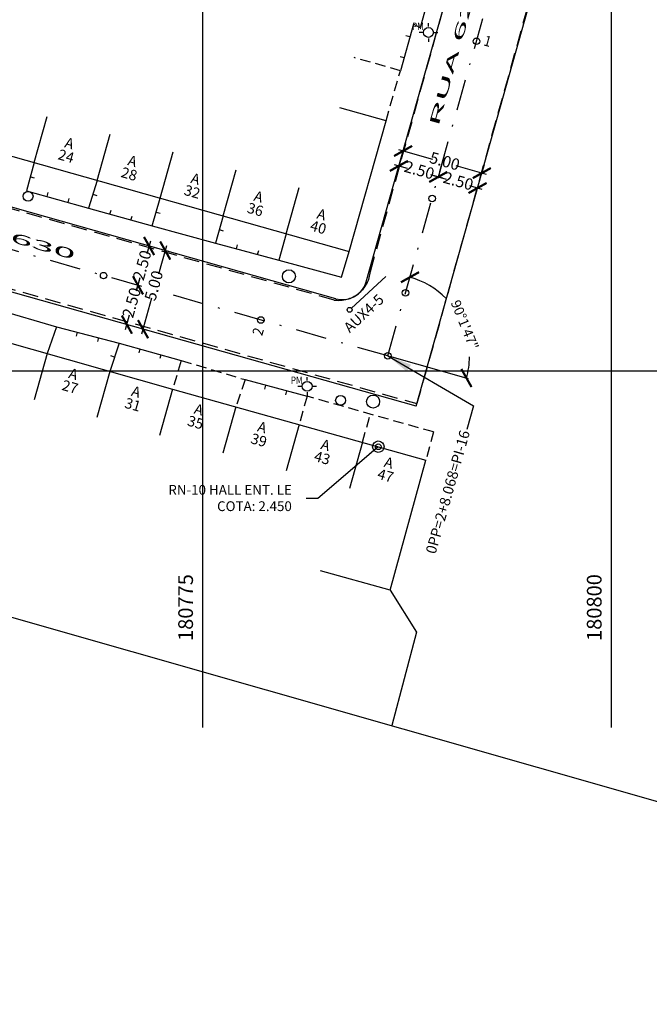
# Model space of a CAD drawing. Units: millimetres. Extents: x 180452 to 184768, y 1680546 to 1682923.
# Drawn here: x 180764 to 180802, y 1682011 to 1682071 of the extents above; entities that cross this region are included whole.
import ezdxf
from ezdxf.enums import TextEntityAlignment as Align

# ---------------------------------------------------------------- set-up
doc = ezdxf.new("R2010")
doc.units = ezdxf.units.MM
doc.header["$MEASUREMENT"] = 0
doc.header["$PDMODE"] = 34
doc.header["$PDSIZE"] = 1000
doc.linetypes.add('DASHDOT2', pattern=[12.7, 6.35, -3.175, 0, -3.175])
doc.linetypes.add('HIDDEN2', pattern=[4.7625, 3.175, -1.5875])
for name, color, linetype in [('Caixas e Postes', 10, 'Continuous'), ('Construcao', 3, 'Continuous'), ('Dimensões', 7, 'Continuous'), ('Divisas', 1, 'Continuous'), ('Eixo_projetado', 7, 'Continuous'), ('Estacas_eixo', 7, 'Continuous'), ('Estaçao', 2, 'Continuous'), ('Malha', 254, 'Continuous'), ('Meio-fio', 2, 'HIDDEN2'), ('Numeração_casa', 2, 'Continuous'), ('Planimetria', 6, 'Continuous'), ('RNs', 7, 'Continuous'), ('texto', 1, 'Continuous')]:
    doc.layers.add(name, color=color, linetype=linetype)
doc.styles.add('Larguras', font='romand.shx', dxfattribs={"width": 0.6})
doc.styles.add('RNs', font='romans.shx')
doc.styles.add('ROMAND', font='romand.shx', dxfattribs={"height": 0.6})
doc.styles.add('ROMANS', font='romans.shx')
doc.styles.add('ROMANT', font='romant.shx', dxfattribs={"width": 3, "height": 0.6})
doc.linetypes.add('CERCA_DE_ARAME', pattern='A,0.15,-0.05,["X",Standard,S=0.05,R=0,X=-0.0175,Y=-0.025],-0.05', length=0.25)
doc.linetypes.add('GRADIL', pattern='A,0.15,-0.075,["XX",Standard,S=0.05,R=0,X=-0.04,Y=-0.025],-0.075', length=0.3)
doc.linetypes.add('MADEIRA', pattern='A,2.5,-0.01,["|",Standard,S=0.1,R=0,X=-0.0001,Y=-0.1],-0.01', length=2.52)
doc.linetypes.add('MURO', pattern='A,0.7,[130,ltypeshp.shx,S=0.1,R=0,X=0,Y=0],0.7', length=1.4)
doc.dimstyles.new('LARGURA_PROJ', dxfattribs={"dimscale": 0, "dimtxt": 0.7, "dimasz": 0.9, "dimexe": 0.1, "dimexo": 0.1, "dimgap": 0.1, "dimtad": 0, "dimlfac": -1, "dimzin": 1, "dimdsep": 46, "dimtxsty": 'Larguras', "dimblk": 'ARCHTICK', "dimcen": 0, "dimdle": 0.3, "dimclrd": 7, "dimclre": 120, "dimclrt": 2, "dimaunit": 1, "dimadec": 3, "dimazin": 0, "dimtfac": 1, "dimtofl": 0, "dimtmove": 0, "dimatfit": 3, "dimfxl": 0, "dimarcsym": 0})
doc.dimstyles.new('RNs', dxfattribs={"dimscale": 0, "dimtxt": 0.6, "dimasz": 0.7, "dimexe": 0.1, "dimexo": 0.1, "dimgap": 0.1, "dimtad": 0, "dimlfac": -1, "dimzin": 1, "dimdsep": 46, "dimtxsty": 'RNs', "dimblk": 'ORIGIN2', "dimcen": 0, "dimclrd": 7, "dimclre": 7, "dimclrt": 2, "dimaunit": 1, "dimadec": 3, "dimazin": 0, "dimtfac": 1, "dimtofl": 0, "dimtmove": 0, "dimatfit": 3, "dimldrblk": 'ORIGIN2', "dimfxl": 0, "dimarcsym": 0})

# ---------------------------------------------------------------- blocks, each defined once
blk = doc.blocks.new('PTM')
for p, q in [((-0.001, 0.243), (-0.001, 0.378)), ((0.243, 0.001), (0.378, 0.001)), ((-0.243, -0.001), (-0.378, -0.001)), ((0.001, -0.243), (0.001, -0.378))]:
    blk.add_line(p, q)
blk.add_circle((0, 0), 0.2)
at = {"style": 'ROMANS', "width": 0.8}
blk.add_text('PM', height=0.3, dxfattribs=at).set_placement((-0.663, 0.099))
blk = doc.blocks.new('Casa')
at = {"color": 3, "style": 'ROMANS'}
blk.add_text('A', height=0.64, rotation=90, dxfattribs=at).set_placement((-1.409, 1.496))
blk.add_attdef('NC', text='', height=0.64, rotation=90, dxfattribs=at).set_placement((-0.594, 1.782), align=Align.CENTER)
blk = doc.blocks.new('_ArchTick')
at = {"layer": 'Dimensões', "color": 0, "linetype": 'Continuous', "const_width": 0.15}
blk.add_lwpolyline([(-0.5, -0.5), (0.5, 0.5)], dxfattribs=at)
blk = doc.blocks.new('*D38')
at = {"layer": 'Defpoints', "color": 0, "linetype": 'Continuous', "ltscale": 3}
for p in [(180771.036, 1682055.232), (180771.138, 1682055.203), (180770.459, 1682052.797)]:
    blk.add_point(p, dxfattribs=at)
at = {"layer": 'Dimensões', "color": 7, "linetype": 'Continuous', "lineweight": -2, "ltscale": 3}
for p, q in [((180771.117, 1682055.521), (180770.933, 1682054.868)), ((180770.275, 1682052.537), (180770.526, 1682053.424))]:
    blk.add_line(p, q, dxfattribs=at)
at = {"layer": 'Dimensões', "color": 120, "linetype": 'Continuous', "lineweight": -2, "ltscale": 3}
for p, q in [((180771.042, 1682055.23), (180770.94, 1682055.259)), ((180770.363, 1682052.824), (180770.26, 1682052.853))]:
    blk.add_line(p, q, dxfattribs=at)
at = {"layer": 'Dimensões', "color": 7, "linetype": 'Continuous', "lineweight": -2, "ltscale": 3, "xscale": 0.9, "yscale": 0.9, "zscale": 0.9}
for p, rotation in [((180771.036, 1682055.232), 74.23533452165424), ((180770.357, 1682052.826), 254.2353345216542)]:
    blk.add_blockref('_ArchTick', p, dxfattribs=dict(at, rotation=rotation))
at = {"layer": 'Dimensões', "color": 2, "linetype": 'Continuous', "ltscale": 3, "insert": (180770.729, 1682054.146), "char_height": 0.7, "attachment_point": 5, "rotation": 74.23533, "style": 'Larguras'}
blk.add_mtext('2.50', dxfattribs=at)
blk = doc.blocks.new('*D39')
at = {"layer": 'Defpoints', "color": 0, "linetype": 'Continuous', "ltscale": 3}
for p in [(180771.715, 1682057.638), (180772.34, 1682057.462), (180771.138, 1682055.203)]:
    blk.add_point(p, dxfattribs=at)
at = {"layer": 'Dimensões', "color": 7, "linetype": 'Continuous', "lineweight": -2, "ltscale": 3}
for p, q in [((180771.797, 1682057.927), (180771.579, 1682057.157)), ((180770.954, 1682054.943), (180771.172, 1682055.713))]:
    blk.add_line(p, q, dxfattribs=at)
at = {"layer": 'Dimensões', "color": 120, "linetype": 'Continuous', "lineweight": -2, "ltscale": 3}
for p, q in [((180772.244, 1682057.489), (180771.619, 1682057.665)), ((180771.042, 1682055.23), (180770.94, 1682055.259))]:
    blk.add_line(p, q, dxfattribs=at)
at = {"layer": 'Dimensões', "color": 7, "linetype": 'Continuous', "lineweight": -2, "ltscale": 3, "xscale": 0.9, "yscale": 0.9, "zscale": 0.9}
for p, rotation in [((180771.715, 1682057.638), 74.23533452165421), ((180771.036, 1682055.232), 254.2353345216542)]:
    blk.add_blockref('_ArchTick', p, dxfattribs=dict(at, rotation=rotation))
at = {"layer": 'Dimensões', "color": 2, "linetype": 'Continuous', "ltscale": 3, "insert": (180771.376, 1682056.435), "char_height": 0.7, "attachment_point": 5, "rotation": 74.23533, "style": 'Larguras'}
blk.add_mtext('2.50', dxfattribs=at)
blk = doc.blocks.new('*D40')
at = {"layer": 'Defpoints', "color": 0, "linetype": 'Continuous', "ltscale": 3}
for p in [(180772.703, 1682057.359), (180773.016, 1682057.271), (180771.657, 1682052.459)]:
    blk.add_point(p, dxfattribs=at)
at = {"layer": 'Dimensões', "color": 7, "linetype": 'Continuous', "lineweight": -2, "ltscale": 3}
for p, q in [((180772.785, 1682057.648), (180772.294, 1682055.91)), ((180771.264, 1682052.258), (180771.887, 1682054.466))]:
    blk.add_line(p, q, dxfattribs=at)
at = {"layer": 'Dimensões', "color": 120, "linetype": 'Continuous', "lineweight": -2, "ltscale": 3}
for p, q in [((180772.92, 1682057.298), (180772.607, 1682057.386)), ((180771.561, 1682052.486), (180771.249, 1682052.574))]:
    blk.add_line(p, q, dxfattribs=at)
at = {"layer": 'Dimensões', "color": 7, "linetype": 'Continuous', "lineweight": -2, "ltscale": 3, "xscale": 0.9, "yscale": 0.9, "zscale": 0.9}
for p, rotation in [((180772.703, 1682057.359), 74.23533452277216), ((180771.345, 1682052.547), 254.2353345227722)]:
    blk.add_blockref('_ArchTick', p, dxfattribs=dict(at, rotation=rotation))
at = {"layer": 'Dimensões', "color": 2, "linetype": 'Continuous', "ltscale": 3, "insert": (180772.091, 1682055.188), "char_height": 0.7, "attachment_point": 5, "rotation": 74.23533, "style": 'Larguras'}
blk.add_mtext('5.00', dxfattribs=at)
blk = doc.blocks.new('*D41')
at = {"layer": 'Defpoints', "color": 0, "linetype": 'Continuous', "ltscale": 3}
for p in [(180787.396, 1682063.948), (180789.802, 1682063.27), (180789.406, 1682061.864)]:
    blk.add_point(p, dxfattribs=at)
at = {"layer": 'Dimensões', "color": 120, "linetype": 'Continuous', "lineweight": -2, "ltscale": 3}
for p, q in [((180787.369, 1682063.852), (180786.973, 1682062.446)), ((180789.775, 1682063.174), (180789.379, 1682061.768))]:
    blk.add_line(p, q, dxfattribs=at)
at = {"layer": 'Dimensões', "color": 7, "linetype": 'Continuous', "lineweight": -2, "ltscale": 3}
for p, q in [((180786.711, 1682062.623), (180787.501, 1682062.401)), ((180789.695, 1682061.783), (180788.945, 1682061.994))]:
    blk.add_line(p, q, dxfattribs=at)
at = {"layer": 'Dimensões', "color": 7, "linetype": 'Continuous', "lineweight": -2, "ltscale": 3, "xscale": 0.9, "yscale": 0.9, "zscale": 0.9}
for p, rotation in [((180787, 1682062.542), 164.2651477172336), ((180789.406, 1682061.864), 344.2651477172336)]:
    blk.add_blockref('_ArchTick', p, dxfattribs=dict(at, rotation=rotation))
at = {"layer": 'Dimensões', "color": 2, "linetype": 'Continuous', "ltscale": 3, "insert": (180788.223, 1682062.197), "char_height": 0.7, "attachment_point": 5, "rotation": 344.26515, "style": 'Larguras'}
blk.add_mtext('2.50', dxfattribs=at)
blk = doc.blocks.new('*D42')
at = {"layer": 'Defpoints', "color": 0, "linetype": 'Continuous', "ltscale": 3}
for p in [(180789.802, 1682063.27), (180791.788, 1682061.1), (180791.812, 1682061.186)]:
    blk.add_point(p, dxfattribs=at)
at = {"layer": 'Dimensões', "color": 120, "linetype": 'Continuous', "lineweight": -2, "ltscale": 3}
for p, q in [((180789.775, 1682063.174), (180789.379, 1682061.768)), ((180791.815, 1682061.197), (180791.84, 1682061.282))]:
    blk.add_line(p, q, dxfattribs=at)
at = {"layer": 'Dimensões', "color": 7, "linetype": 'Continuous', "lineweight": -2, "ltscale": 3}
for p, q in [((180789.117, 1682061.945), (180789.887, 1682061.728)), ((180792.101, 1682061.105), (180791.331, 1682061.322))]:
    blk.add_line(p, q, dxfattribs=at)
at = {"layer": 'Dimensões', "color": 7, "linetype": 'Continuous', "lineweight": -2, "ltscale": 3, "xscale": 0.9, "yscale": 0.9, "zscale": 0.9}
for p, rotation in [((180789.406, 1682061.864), 164.2651477172336), ((180791.812, 1682061.186), 344.2651477172336)]:
    blk.add_blockref('_ArchTick', p, dxfattribs=dict(at, rotation=rotation))
at = {"layer": 'Dimensões', "color": 2, "linetype": 'Continuous', "ltscale": 3, "insert": (180790.609, 1682061.525), "char_height": 0.7, "attachment_point": 5, "rotation": 344.26515, "style": 'Larguras'}
blk.add_mtext('2.50', dxfattribs=at)
blk = doc.blocks.new('*D43')
at = {"layer": 'Defpoints', "color": 0, "linetype": 'Continuous', "ltscale": 3}
for p in [(180787.425, 1682064.05), (180792.237, 1682062.694), (180792.07, 1682062.099)]:
    blk.add_point(p, dxfattribs=at)
at = {"layer": 'Dimensões', "color": 120, "linetype": 'Continuous', "lineweight": -2, "ltscale": 3}
for p, q in [((180787.398, 1682063.953), (180787.23, 1682063.358)), ((180792.21, 1682062.598), (180792.042, 1682062.002))]:
    blk.add_line(p, q, dxfattribs=at)
at = {"layer": 'Dimensões', "color": 7, "linetype": 'Continuous', "lineweight": -2, "ltscale": 3}
for p, q in [((180786.968, 1682063.536), (180789.057, 1682062.948)), ((180792.358, 1682062.017), (180790.501, 1682062.541))]:
    blk.add_line(p, q, dxfattribs=at)
at = {"layer": 'Dimensões', "color": 7, "linetype": 'Continuous', "lineweight": -2, "ltscale": 3, "xscale": 0.9, "yscale": 0.9, "zscale": 0.9}
for p, rotation in [((180787.257, 1682063.455), 164.2651477225506), ((180792.07, 1682062.099), 344.2651477225506)]:
    blk.add_blockref('_ArchTick', p, dxfattribs=dict(at, rotation=rotation))
at = {"layer": 'Dimensões', "color": 2, "linetype": 'Continuous', "ltscale": 3, "insert": (180789.779, 1682062.744), "char_height": 0.7, "attachment_point": 5, "rotation": 344.26515, "style": 'Larguras'}
blk.add_mtext('5.00', dxfattribs=at)
blk = doc.blocks.new('LI')
at = {"layer": 'Divisas', "linetype": 'Continuous', "ltscale": 3}
blk.add_line((0, 0), (0.249, 0), dxfattribs=at)
blk = doc.blocks.new('_LINHA')
at = {"layer": 'Divisas', "linetype": 'Continuous', "ltscale": 3}
for p, q in [((0, 0.667), (0.249, 0.667)), ((0, -0.667), (0.249, -0.667))]:
    blk.add_line(p, q, dxfattribs=at)
blk = doc.blocks.new('_Origin2')
at = {"layer": 'Divisas', "color": 0, "linetype": 'Continuous', "lineweight": -2}
blk.add_line((-0.5, 0), (-1, 0), dxfattribs=at)
for radius in [0.5, 0.25]:
    blk.add_circle((0, 0), radius, dxfattribs=at)
blk = doc.blocks.new('*D130')
at = {"layer": 'Defpoints', "color": 0, "linetype": 'Continuous', "ltscale": 3}
for p in [(180701.219, 1682158.979), (180761.909, 1682141.962), (180762.766, 1682138.614), (180810.008, 1682128.476), (180734.242, 1682043.2)]:
    blk.add_point(p, dxfattribs=at)
at = {"layer": 'Dimensões', "color": 7, "linetype": 'Continuous', "lineweight": -2, "ltscale": 3}
for start, end in [(334.35483, 344.33696), (254.35022, 274.74249)]:
    blk.add_arc((180761.909, 1682141.962), 3.456, start, end, dxfattribs=at)
at = {"layer": 'Dimensões', "color": 7, "linetype": 'Continuous', "lineweight": -2, "ltscale": 3, "xscale": 0.9, "yscale": 0.9, "zscale": 0.9}
for p, rotation in [((180765.237, 1682141.029), 74.33696158536367), ((180760.977, 1682138.635), 164.3502221102844)]:
    blk.add_blockref('_ArchTick', p, dxfattribs=dict(at, rotation=rotation))
at = {"layer": 'Dimensões', "color": 2, "linetype": 'Continuous', "ltscale": 3, "insert": (180763.869, 1682139.116), "char_height": 0.6, "attachment_point": 5, "rotation": 34.54866, "style": 'ROMANS'}
blk.add_mtext('89°59\'12"', dxfattribs=at)
blk = doc.blocks.new('*D131')
at = {"layer": 'Defpoints', "color": 0, "linetype": 'Continuous', "ltscale": 3}
for p in [(180761.909, 1682141.962), (180753.084, 1682104.633), (180750.837, 1682102.438), (180800.337, 1682088.526), (180734.242, 1682043.2)]:
    blk.add_point(p, dxfattribs=at)
at = {"layer": 'Dimensões', "color": 7, "linetype": 'Continuous', "lineweight": -2, "ltscale": 3}
for start, end in [(58.7225, 74.35022), (344.30274, 356.13122)]:
    blk.add_arc((180750.837, 1682102.438), 3.142, start, end, dxfattribs=at)
at = {"layer": 'Dimensões', "color": 7, "linetype": 'Continuous', "lineweight": -2, "ltscale": 3, "xscale": 0.9, "yscale": 0.9, "zscale": 0.9}
for p, rotation in [((180751.684, 1682105.463), 164.3502221101846), ((180753.861, 1682101.587), 254.3027441836183)]:
    blk.add_blockref('_ArchTick', p, dxfattribs=dict(at, rotation=rotation))
at = {"layer": 'Dimensões', "color": 2, "linetype": 'Continuous', "ltscale": 3, "insert": (180753.625, 1682103.885), "char_height": 0.6, "attachment_point": 5, "rotation": 297.42686, "style": 'ROMANS'}
blk.add_mtext('90°2\'51"', dxfattribs=at)
blk = doc.blocks.new('*D132')
at = {"layer": 'Defpoints', "color": 0, "linetype": 'Continuous', "ltscale": 3}
for p in [(180761.909, 1682141.962), (180742.324, 1682066.185), (180740.062, 1682063.976), (180786.322, 1682050.917), (180734.242, 1682043.2)]:
    blk.add_point(p, dxfattribs=at)
at = {"layer": 'Dimensões', "color": 7, "linetype": 'Continuous', "lineweight": -2, "ltscale": 3}
for start, end in [(60.34923, 74.35022), (344.23533, 357.96005)]:
    blk.add_arc((180740.062, 1682063.976), 3.162, start, end, dxfattribs=at)
at = {"layer": 'Dimensões', "color": 7, "linetype": 'Continuous', "lineweight": -2, "ltscale": 3, "xscale": 0.9, "yscale": 0.9, "zscale": 0.9}
for p, rotation in [((180740.915, 1682067.021), 164.3502221101462), ((180743.105, 1682063.117), 254.2353345222155)]:
    blk.add_blockref('_ArchTick', p, dxfattribs=dict(at, rotation=rotation))
at = {"layer": 'Dimensões', "color": 2, "linetype": 'Continuous', "ltscale": 3, "insert": (180742.823, 1682065.516), "char_height": 0.6, "attachment_point": 5, "rotation": 299.15464, "style": 'ROMANS'}
blk.add_mtext('90°6\'54"', dxfattribs=at)
blk = doc.blocks.new('*D134')
at = {"layer": 'Defpoints', "color": 0, "linetype": 'Continuous', "ltscale": 3}
for p in [(180807.483, 1682543.89), (180696.604, 1682163.69), (180701.219, 1682158.979), (180810.008, 1682128.476), (180451.79, 1681255.491)]:
    blk.add_point(p, dxfattribs=at)
at = {"layer": 'Dimensões', "color": 120, "linetype": 'Continuous', "lineweight": -2, "ltscale": 3}
blk.add_line((180701.123, 1682159.006), (180694.773, 1682160.787), dxfattribs=at)
at = {"layer": 'Dimensões', "color": 7, "linetype": 'Continuous', "lineweight": -2, "ltscale": 3}
for start, end in [(74.56657, 94.33162), (133.56988, 164.33696)]:
    blk.add_arc((180701.219, 1682158.979), 6.595, start, end, dxfattribs=at)
at = {"layer": 'Dimensões', "color": 7, "linetype": 'Continuous', "lineweight": -2, "ltscale": 3, "xscale": 0.9, "yscale": 0.9, "zscale": 0.9}
for p, rotation in [((180702.974, 1682165.336), 344.5665744907621), ((180694.869, 1682160.76), 254.3369615854315)]:
    blk.add_blockref('_ArchTick', p, dxfattribs=dict(at, rotation=rotation))
at = {"layer": 'Dimensões', "color": 2, "linetype": 'Continuous', "ltscale": 3, "insert": (180698.542, 1682165.006), "char_height": 0.6, "attachment_point": 5, "rotation": 23.95075, "style": 'ROMANS'}
blk.add_mtext('89°46\'13"', dxfattribs=at)
blk = doc.blocks.new('*D135')
at = {"layer": 'Defpoints', "color": 0, "linetype": 'Continuous', "ltscale": 3}
for p in [(180750.837, 1682102.438), (180797.169, 1682089.417), (180800.337, 1682088.526), (180794.778, 1682087.085), (180786.322, 1682050.917)]:
    blk.add_point(p, dxfattribs=at)
at = {"layer": 'Dimensões', "color": 7, "linetype": 'Continuous', "lineweight": -2, "ltscale": 3}
for start, end in [(164.30274, 177.14249), (237.80942, 254.26515)]:
    blk.add_arc((180797.169, 1682089.417), 3.339, start, end, dxfattribs=at)
at = {"layer": 'Dimensões', "color": 7, "linetype": 'Continuous', "lineweight": -2, "ltscale": 3, "xscale": 0.9, "yscale": 0.9, "zscale": 0.9}
for p, rotation in [((180793.954, 1682090.32), 74.30274418352077), ((180796.263, 1682086.202), 344.2651477226673)]:
    blk.add_blockref('_ArchTick', p, dxfattribs=dict(at, rotation=rotation))
at = {"layer": 'Dimensões', "color": 2, "linetype": 'Continuous', "ltscale": 3, "insert": (180794.206, 1682087.876), "char_height": 0.6, "attachment_point": 5, "rotation": 297.47595, "style": 'ROMANS'}
blk.add_mtext('89°57\'45"', dxfattribs=at)
blk = doc.blocks.new('*D136')
at = {"layer": 'Defpoints', "color": 0, "linetype": 'Continuous', "ltscale": 3}
for p in [(180797.169, 1682089.417), (180740.062, 1682063.976), (180789.902, 1682054.405), (180786.322, 1682050.917), (180786.322, 1682050.917)]:
    blk.add_point(p, dxfattribs=at)
at = {"layer": 'Dimensões', "color": 120, "linetype": 'Continuous', "lineweight": -2, "ltscale": 3}
blk.add_line((180786.418, 1682050.89), (180791.228, 1682049.532), dxfattribs=at)
at = {"layer": 'Dimensões', "color": 7, "linetype": 'Continuous', "lineweight": -2, "ltscale": 3}
for start, end in [(44.57737, 74.26515), (344.23533, 359.18299)]:
    blk.add_arc((180786.322, 1682050.917), 4.998, start, end, dxfattribs=at)
at = {"layer": 'Dimensões', "color": 7, "linetype": 'Continuous', "lineweight": -2, "ltscale": 3, "xscale": 0.9, "yscale": 0.9, "zscale": 0.9}
for p, rotation in [((180787.677, 1682055.728), 164.2651477225818), ((180791.132, 1682049.559), 254.2353345220005)]:
    blk.add_blockref('_ArchTick', p, dxfattribs=dict(at, rotation=rotation))
at = {"layer": 'Dimensões', "color": 2, "linetype": 'Continuous', "ltscale": 3, "insert": (180790.96, 1682052.779), "char_height": 0.6, "attachment_point": 5, "rotation": 291.88018, "style": 'ROMANS'}
blk.add_mtext('90°1\'47"', dxfattribs=at)
blk = doc.blocks.new('*D158')
at = {"layer": 'Defpoints', "color": 0, "linetype": 'Continuous', "ltscale": 3}
for p in [(180797.169, 1682089.417), (180801.297, 1682087.747), (180796.472, 1682085.1), (180796.88, 1682082.927), (180786.322, 1682050.917)]:
    blk.add_point(p, dxfattribs=at)
at = {"layer": 'Dimensões', "color": 7, "linetype": 'Continuous', "lineweight": -2, "ltscale": 3}
for start, end in [(6.30443, 28.75023), (254.26515, 289.27512)]:
    blk.add_arc((180795.858, 1682084.763), 2.101, start, end, dxfattribs=at)
at = {"layer": 'Dimensões', "color": 7, "linetype": 'Continuous', "lineweight": -2, "ltscale": 3, "xscale": 0.9, "yscale": 0.9, "zscale": 0.9}
for p, rotation in [((180797.7, 1682085.774), 118.7502334978871), ((180795.288, 1682082.74), 164.2651477225633)]:
    blk.add_blockref('_ArchTick', p, dxfattribs=dict(at, rotation=rotation))
at = {"layer": 'Dimensões', "color": 2, "linetype": 'Continuous', "ltscale": 3, "insert": (180797.636, 1682083.643), "char_height": 0.6, "attachment_point": 5, "rotation": 57.78977, "style": 'ROMANS'}
blk.add_mtext('134°29\'6"', dxfattribs=at)

msp = doc.modelspace()

# ---------------------------------------------------------------- linework, layer by layer
at = {"layer": 'Caixas e Postes', "color": 1, "ltscale": 3}
msp.add_circle((180764.3126, 1682060.6819), 0.3, dxfattribs=at)
at = {"layer": 'Caixas e Postes', "ltscale": 3}
for centre, radius in [((180780.2694, 1682055.7812), 0.4), ((180783.43, 1682048.1904), 0.3), ((180785.4194, 1682048.1163), 0.4)]:
    msp.add_circle(centre, radius, dxfattribs=at)
at = {"layer": 'Construcao', "ltscale": 3}
for p, q in [((180745.3953, 1682068.1855), (180783.9638, 1682057.2974)), ((180786.2102, 1682065.3009), (180783.38, 1682066.0986)), ((180764.6796, 1682062.7415), (180765.4784, 1682065.5713)), ((180783.9638, 1682057.2974), (180786.2102, 1682065.3009)), ((180768.5364, 1682061.6526), (180769.3353, 1682064.4825)), ((180772.3932, 1682060.5638), (180773.1921, 1682063.3937)), ((180776.2501, 1682059.475), (180777.049, 1682062.3049)), ((180780.1069, 1682058.3862), (180780.9058, 1682061.216)), ((180750.1175, 1682055.4017), (180773.149, 1682048.8789)), ((180765.4718, 1682051.0532), (180764.6789, 1682048.2217)), ((180769.3104, 1682049.966), (180768.5175, 1682047.1345)), ((180773.149, 1682048.8789), (180772.3561, 1682046.0474)), ((180773.149, 1682048.8789), (180788.6515, 1682044.5376)), ((180777.0246, 1682047.7936), (180776.2317, 1682044.9621)), ((180780.9003, 1682046.7082), (180780.1073, 1682043.8767)), ((180784.7759, 1682045.6229), (180783.9829, 1682042.7914))]:
    msp.add_line(p, q, dxfattribs=at)
at = {"layer": 'Construcao'}
for q in [(180788.6515, 1682044.5376), (180782.2091, 1682037.7502)]:
    msp.add_line((180786.469, 1682036.5816), q, dxfattribs=at)
at = {"layer": 'Divisas', "ltscale": 3}
for p, q in [((180789.1928, 1682074.3083), (180788.307, 1682070.9846)), ((180787.8932, 1682071.2165), (180787.0914, 1682068.3676)), ((180788.307, 1682070.9846), (180787.8932, 1682071.2165)), ((180764.6796, 1682062.7415), (180764.2197, 1682061.0142)), ((180768.5364, 1682061.6526), (180768.0099, 1682059.9503)), ((180764.2197, 1682061.0142), (180768.0099, 1682059.9503)), ((180771.9117, 1682058.8641), (180772.3932, 1682060.5638)), ((180768.0099, 1682059.9503), (180771.9117, 1682058.8641)), ((180776.2501, 1682059.475), (180775.7714, 1682057.8126)), ((180775.7714, 1682057.8126), (180779.6536, 1682056.7667)), ((180786.469, 1682036.5816), (180788.0729, 1682034.0054)), ((180788.0729, 1682034.0054), (180786.559, 1682028.2818))]:
    msp.add_line(p, q, dxfattribs=at)
at = {"layer": 'Divisas', "color": 1, "linetype": 'HIDDEN2', "ltscale": 0.2}
for p, q in [((180787.0914, 1682068.3676), (180784.2612, 1682069.1653)), ((180786.2102, 1682065.3009), (180787.0914, 1682068.3676)), ((180773.686, 1682050.63), (180773.149, 1682048.8789)), ((180773.686, 1682050.63), (180777.5862, 1682049.462)), ((180777.5862, 1682049.462), (180777.0246, 1682047.7936)), ((180781.3793, 1682048.4421), (180780.9003, 1682046.7082)), ((180789.1202, 1682046.2567), (180781.3793, 1682048.4421)), ((180784.7759, 1682045.6229), (180785.2497, 1682047.3494)), ((180789.1202, 1682046.2567), (180788.6515, 1682044.5376))]:
    msp.add_line(p, q, dxfattribs=at)
at = {"layer": 'Divisas', "linetype": 'GRADIL', "ltscale": 12}
for p, q in [((180771.9117, 1682058.8641), (180775.7714, 1682057.8126)), ((180779.6536, 1682056.7667), (180783.4856, 1682055.7313))]:
    msp.add_line(p, q, dxfattribs=at)
at = {"layer": 'Divisas', "linetype": 'GRADIL', "ltscale": 11}
msp.add_line((180780.1069, 1682058.3862), (180779.6536, 1682056.7667), dxfattribs=at)
at = {"layer": 'Divisas', "linetype": 'GRADIL', "ltscale": 10}
msp.add_line((180783.4856, 1682055.7313), (180783.9638, 1682057.2974), dxfattribs=at)
at = {"layer": 'Divisas', "linetype": 'CERCA_DE_ARAME', "ltscale": 10}
for p, q in [((180762.1078, 1682053.8517), (180766.0447, 1682052.6998)), ((180766.0447, 1682052.6998), (180765.4718, 1682051.0532))]:
    msp.add_line(p, q, dxfattribs=at)
at = {"layer": 'Divisas', "ltscale": 0.8}
for p, q in [((180766.0447, 1682052.6998), (180769.8936, 1682051.6944)), ((180769.8936, 1682051.6944), (180773.686, 1682050.63)), ((180777.5862, 1682049.462), (180781.3793, 1682048.4421))]:
    msp.add_line(p, q, dxfattribs=at)
at = {"layer": 'Divisas', "linetype": 'MADEIRA', "ltscale": 0.8}
msp.add_line((180769.8936, 1682051.6944), (180769.3104, 1682049.966), dxfattribs=at)
at = {"layer": 'Divisas', "linetype": 'MURO', "ltscale": 5}
msp.add_line((180728.7394, 1682044.7694), (180953.7439, 1681980.6079), dxfattribs=at)
at = {"layer": 'Eixo_projetado', "color": 111, "linetype": 'DASHDOT2', "ltscale": 0.3}
for q in [(180797.1689, 1682089.4165), (180740.0621, 1682063.9761)]:
    msp.add_line((180786.3218, 1682050.9168), q, dxfattribs=at)
at = {"layer": 'Estacas_eixo', "color": 3, "linetype": 'Continuous', "ltscale": 3}
for centre in [(180791.7455, 1682070.1673), (180789.0337, 1682060.542), (180768.9337, 1682055.8255), (180787.4066, 1682054.7669), (180778.5575, 1682053.1087)]:
    msp.add_circle(centre, 0.2, dxfattribs=at)
at = {"layer": 'Estacas_eixo', "color": 3, "ltscale": 3}
msp.add_circle((180786.3218, 1682050.9168), 0.2, dxfattribs=at)
at = {"layer": 'Estaçao', "color": 2, "ltscale": 3}
msp.add_line((180786.1908, 1682055.7633, 1.9262), (180784.0934, 1682053.8337, 1.9262), dxfattribs=at)
msp.add_circle((180783.983, 1682053.7321, 1.9262), 0.15, dxfattribs=at)
at = {"layer": 'Malha', "ltscale": 3}
for p, q in [((180775, 1682028.164), (180775, 1682221.9501)), ((180800, 1682028.164), (180800, 1682175)), ((180698.0502, 1682050), (181001.6194, 1682050))]:
    msp.add_line(p, q, dxfattribs=at)
at = {"layer": 'Meio-fio', "ltscale": 0.3}
for p, q in [((180785.2596, 1682056.0788), (180793.5206, 1682085.9163)), ((180797.5342, 1682081.8032), (180788.1031, 1682047.9905)), ((180783.0311, 1682054.3318), (180745.3207, 1682064.9957)), ((180751.6093, 1682058.3153), (180788.1031, 1682047.9905))]:
    msp.add_line(p, q, dxfattribs=at)
at = {"layer": 'Meio-fio', "ltscale": 3}
msp.add_arc((180783.3162, 1682056.2629), 1.9521, 261.600716, 354.58759, dxfattribs=at)
at = {"layer": 'Planimetria', "ltscale": 3}
for p, q in [((180788.0498, 1682047.8312), (180797.8091, 1682082.47)), ((180783.1495, 1682054.41), (180744.5831, 1682065.2975))]:
    msp.add_line(p, q, dxfattribs=at)
for points in [[(180785.0002, 1682055.4448, 0.000347), (180785.0008, 1682055.4468), (180793.6771, 1682086.2418)], [(180788.0498, 1682047.8312), (180750.9392, 1682058.3077, 0.0013408), (180750.9315, 1682058.3099)]]:
    msp.add_lwpolyline(points, format="xyb", dxfattribs=at)
msp.add_arc((180783.557, 1682055.8536), 1.5, 254.235335, 344.185625, dxfattribs=at)

# ---------------------------------------------------------------- block references
at = {"layer": 'Caixas e Postes', "color": 7, "ltscale": 3, "xscale": 1.5, "yscale": 1.5, "zscale": 1.5}
for p in [(180788.8068, 1682070.7069), (180781.3867, 1682049.0491)]:
    msp.add_blockref('PTM', p, dxfattribs=at)
at = {"layer": 'Divisas', "linetype": 'Continuous', "ltscale": 3}
for name, p, rotation in [('_LINHA', (180787.4923, 1682069.7921), 164.2811704062966), ('LI', (180764.4496, 1682061.8778), 345.0918123901944), ('_LINHA', (180766.1148, 1682060.4822), 74.32069712529619), ('LI', (180768.2731, 1682060.8015), 342.8141988530509), ('_LINHA', (180769.9608, 1682059.4072), 74.44363033905682), ('LI', (180772.1525, 1682059.714), 344.1820594149849), ('LI', (180776.0107, 1682058.6438), 343.9360487893037), ('_LINHA', (180777.7125, 1682057.2896), 74.92198534866449), ('_LINHA', (180767.9691, 1682052.1971), 255.3604631067623), ('_LINHA', (180771.7898, 1682051.1622), 254.3223431718625), ('LI', (180769.602, 1682050.8302), 161.3546402010087), ('_LINHA', (180779.4827, 1682048.952), 254.950093983506)]:
    msp.add_blockref(name, p, dxfattribs=dict(at, rotation=rotation))
at = {"layer": 'Numeração_casa', "ltscale": 3}
for p, rotation, values in [((180764.6796, 1682062.7415), 254.2353345204596, {'NC': '24'}), ((180768.5364, 1682061.6526), 254.2353345235501, {'NC': '28'}), ((180772.3932, 1682060.5638), 254.2353345204596, {'NC': '32'}), ((180776.2501, 1682059.475), 254.2353345203466, {'NC': '36'}), ((180780.1069, 1682058.3862), 254.2353345236632, {'NC': '40'}), ((180764.9186, 1682048.6224), 254.1872350364895, {'NC': '27'}), ((180768.7572, 1682047.5353), 254.1872350364895, {'NC': '31'}), ((180772.5958, 1682046.4481), 254.1872350364895, {'NC': '35'}), ((180776.4714, 1682045.3628), 254.1872350364895, {'NC': '39'}), ((180780.347, 1682044.2775), 254.1872350364895, {'NC': '43'}), ((180784.2226, 1682043.1922), 254.1872350364895, {'NC': '47'})]:
    msp.add_blockref('Casa', p, dxfattribs=dict(at, rotation=rotation)).add_auto_attribs(values)

# ---------------------------------------------------------------- texts
at = {"layer": 'Estaçao', "color": 2, "ltscale": 3, "style": 'ROMANS'}
msp.add_text('AUX4-5', height=0.64, rotation=42.819148, dxfattribs=at).set_placement((180783.9922, 1682052.2824))
at = {"layer": 'Malha', "color": 7, "ltscale": 3, "style": 'ROMAND'}
for s, p in [('180775', (180774.4, 1682035.5094)), ('180800', (180799.4, 1682035.5094))]:
    msp.add_text(s, height=0.9, rotation=90, dxfattribs=at).set_placement(p, align=Align.CENTER)
at = {"layer": 'RNs', "color": 1, "linetype": 'Continuous', "ltscale": 3, "insert": (180780.4482, 1682042.1355), "char_height": 0.6, "attachment_point": 6, "style": 'RNs'}
msp.add_mtext('RN-10 HALL ENT. LE\\PCOTA: 2.450', dxfattribs=at)
at = {"layer": 'texto', "color": 2, "ltscale": 3, "style": 'ROMANT', "width": 3}
for s, rotation, p in [('RUA 628', 74.415053, (180789.4021, 1682064.9021)), ('RUA 630', 344.086979, (180758.0101, 1682059.387, 1.2719))]:
    msp.add_text(s, height=0.6, rotation=rotation, dxfattribs=at).set_placement(p)
at = {"layer": 'texto', "color": 2, "linetype": 'Continuous', "ltscale": 3, "style": 'ROMANS', "width": 0.9}
for s, rotation, p in [('1', 344.265148, (180792.1348, 1682069.9289)), ('2', 74.235278, (180778.6309, 1682052.1036))]:
    msp.add_text(s, height=0.64, rotation=rotation, dxfattribs=at).set_placement(p)
at = {"layer": 'texto', "color": 2, "linetype": 'Continuous', "ltscale": 3, "insert": (180791.124, 1682046.3092), "char_height": 0.64, "attachment_point": 6, "rotation": 74.266667, "style": 'ROMANS'}
msp.add_mtext('0PP=2+8.068=PI-16', dxfattribs=at)

# ---------------------------------------------------------------- dimensions: what is measured, and where the dimension line sits
at = {"layer": 'Dimensões', "linetype": 'Continuous', "ltscale": 3}
for base, line1, line2, picture, middle in [((180696.6041, 1682163.69), ((180810.0075, 1682128.476), (180701.2193, 1682158.9793)), ((180451.79, 1681255.491), (180807.483, 1682543.89)), '*D134', (180698.5422, 1682165.0062)), ((180762.7655, 1682138.6144), ((180810.0075, 1682128.476), (180701.2193, 1682158.9793)), ((180761.9093, 1682141.9624), (180734.2419, 1682043.2003)), '*D130', (180763.869, 1682139.1161)), ((180753.08401, 1682104.63316), ((180800.33745, 1682088.52604), (180750.83673, 1682102.4375)), ((180761.90929, 1682141.96235), (180734.24192, 1682043.20032)), '*D131', (180753.62543, 1682103.88469)), ((180742.3245, 1682066.1848), ((180786.3218, 1682050.9168), (180740.0621, 1682063.9761)), ((180761.9093, 1682141.9624), (180734.2419, 1682043.2003)), '*D132', (180742.8232, 1682065.5164)), ((180794.7781, 1682087.0853), ((180786.3218, 1682050.9168), (180797.1689, 1682089.4165)), ((180800.3374, 1682088.526), (180750.8367, 1682102.4375)), '*D135', (180794.2063, 1682087.8759)), ((180789.9017, 1682054.4047), ((180786.3218, 1682050.9168), (180797.1689, 1682089.4165)), ((180786.3218, 1682050.9168), (180740.0621, 1682063.9761)), '*D136', (180790.9599, 1682052.7794)), ((180796.87954, 1682082.92687), ((180796.47151, 1682085.09975), (180801.29709, 1682087.74718)), ((180786.32182, 1682050.91675), (180797.16889, 1682089.41652)), '*D158', (180797.63572, 1682083.643))]:
    dim = msp.add_angular_dim_2l(base=base, line1=line1, line2=line2, dimstyle='LARGURA_PROJ', override={"dimscale": 1, "dimtxt": 0.6, "dimtxsty": 'ROMANS', "dimcen": 3}, dxfattribs=at)
    dim.commit()
    dim.dimension.update_dxf_attribs({"geometry": picture, "text_midpoint": middle, "dimtype": 162})
at = {"layer": 'Dimensões', "color": 3, "linetype": 'Continuous', "ltscale": 3}
for base, p1, p2, angle, picture, middle in [((180789.4061, 1682061.864), (180787.3959, 1682063.9479), (180789.8022, 1682063.2699), 344.265148, '*D41', (180788.2232, 1682062.1973)), ((180792.0696, 1682062.0987), (180787.4246, 1682064.0497), (180792.2373, 1682062.6938), 344.265148, '*D43', (180789.7787, 1682062.7442)), ((180772.7035, 1682057.359), (180771.6574, 1682052.4589), (180773.0158, 1682057.2708), 74.235335, '*D40', (180772.0905, 1682055.1878)), ((180771.036, 1682055.232), (180770.4593, 1682052.7971), (180771.1385, 1682055.2031), 74.235335, '*D38', (180770.7294, 1682054.146))]:
    dim = msp.add_linear_dim(base=base, p1=p1, p2=p2, angle=angle, dimstyle='LARGURA_PROJ', override={"dimscale": 1}, dxfattribs=at)
    dim.commit()
    dim.dimension.update_dxf_attribs({"geometry": picture, "text_midpoint": middle, "dimtype": 161})
for base, p1, p2, angle, picture, middle in [((180791.8125, 1682061.1861), (180789.8022, 1682063.2699), (180791.7883, 1682061.1003), 164.265148, '*D42', (180790.6093, 1682061.525)), ((180771.7152, 1682057.638), (180771.1385, 1682055.2031), (180772.3402, 1682057.4615), 254.235335, '*D39', (180771.3756, 1682056.435))]:
    dim = msp.add_linear_dim(base=base, p1=p1, p2=p2, angle=angle, dimstyle='LARGURA_PROJ', override={"dimscale": 1, "dimtmove": 1}, dxfattribs=at)
    dim.commit()
    dim.dimension.update_dxf_attribs({"geometry": picture, "text_midpoint": middle})

# ---------------------------------------------------------------- leaders
at = {"layer": 'RNs', "linetype": 'Continuous', "ltscale": 3, "annotation_type": 0, "has_hookline": 1, "hookline_direction": 1, "text_width": 9.8}
msp.add_leader([(180785.7388, 1682045.3533), (180782.0334, 1682042.1847), (180781.3334, 1682042.1847)], dimstyle='RNs', override={"dimgap": 0.1, "dimtad": 0}, dxfattribs=at)
at = {"layer": 'texto', "linetype": 'Continuous', "ltscale": 3, "annotation_type": 0, "has_hookline": 1, "hookline_direction": 1, "text_width": 10.3314, "horizontal_direction": (0.27116, 0.962534, 0)}
msp.add_leader([(180786.3218, 1682050.9168), (180791.5578, 1682047.8493), (180791.1511, 1682046.4055)], dimstyle='LARGURA_PROJ', override={"dimasz": 1.5, "dimcen": 3, "dimclrd": 120}, dxfattribs=at)

doc.saveas('drawing.dxf')
